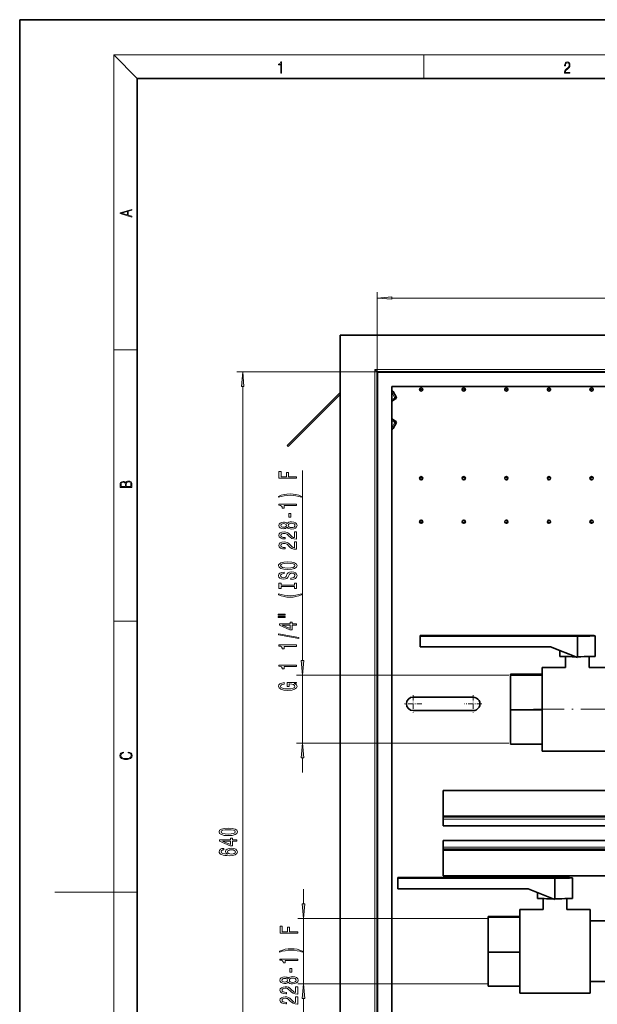
# Model space of a CAD drawing. Extents: x 0 to 420, y 0 to 297.
# Drawn here: x 0 to 98, y 129 to 297 of the extents above; entities that cross this region are included whole.
import ezdxf

# ---------------------------------------------------------------- set-up
doc = ezdxf.new("R2010")
doc.units = 0
doc.linetypes.add('DASHDOT', pattern=[18.5, 12, -3, 0.5, -3])

msp = doc.modelspace()

# ---------------------------------------------------------------- linework, layer by layer
at = {"color": 7, "lineweight": 35}
for p, q in [((210, 297), (0, 297)), ((0, 297), (0, 0)), ((410, 287), (20, 287)), ((20, 287), (20, 10)), ((54.55072, 243.319214), (54.55072, 70.819206)), ((54.55072, 243.319214), (264.55072, 243.319214)), ((60.42572, 237.444214), (60.80072, 237.069214)), ((60.80072, 237.069214), (60.80072, 77.069206)), ((60.80072, 237.069214), (258.30072, 237.069214)), ((60.92572, 236.944214), (60.80072, 237.069214)), ((54.550713, 233.569183), (45.512138, 224.530624)), ((54.550713, 233.215637), (45.688919, 224.353851)), ((63.30072, 234.569214), (255.80072, 234.569214)), ((63.30072, 77.069206), (63.30072, 234.569214)), ((63.512848, 233.727692), (64.05072, 232.796082)), ((63.300713, 232.074371), (63.959213, 232.454559)), ((63.300713, 229.064026), (63.959213, 228.683838)), ((64.05072, 228.342331), (63.512848, 227.410706)), ((45.512138, 224.530624), (45.688919, 224.353851)), ((68.140396, 192.229126), (68.140396, 192.112152)), ((68.140396, 192.229126), (94.883865, 192.229126)), ((68.140396, 192.112152), (68.140396, 190.287506)), ((94.883865, 192.112152), (68.140396, 192.112152)), ((94.883865, 192.112152), (94.883865, 192.229126)), ((94.883865, 188.44899), (94.883865, 192.112152)), ((97.883865, 188.656464), (97.883865, 192.155792)), ((68.140396, 190.287506), (90.302277, 190.287506)), ((90.302277, 190.287506), (94.883865, 188.44899)), ((91.883865, 189.652832), (91.883865, 188.656464)), ((92.883865, 188.612869), (92.883865, 186.781815)), ((96.883865, 186.781815), (96.883865, 188.612869)), ((88.883865, 186.781815), (88.883865, 186.783173)), ((88.883865, 186.783173), (92.883865, 186.783173)), ((88.883865, 172.533173), (88.883865, 186.781815)), ((96.883865, 186.783173), (100.883865, 186.783173)), ((88.883865, 185.598175), (83.508865, 185.598175)), ((83.508865, 185.465927), (83.508865, 185.598175)), ((88.883865, 185.465927), (83.508865, 185.465927)), ((83.508865, 179.525925), (83.508865, 185.465927)), ((66.950722, 181.719208), (77.150726, 181.719208)), ((77.150726, 179.419205), (66.950722, 179.419205)), ((88.883865, 179.525925), (83.508865, 179.525925)), ((83.508865, 173.718155), (83.508865, 179.525925)), ((88.883865, 173.718155), (83.508865, 173.718155)), ((88.883865, 172.533173), (95.4991, 172.533173)), ((95.4991, 172.533173), (100.883865, 172.533173)), ((72.05072, 165.819199), (104.166908, 165.819199)), ((72.05072, 165.819199), (72.05072, 161.506699)), ((72.05072, 161.319199), (72.05072, 161.506699)), ((72.05072, 161.319199), (104.155586, 161.319199)), ((72.05072, 160.944199), (72.05072, 161.319199)), ((72.05072, 160.944199), (72.05072, 159.819199)), ((72.05072, 159.819199), (104.15181, 159.819199)), ((104.145523, 157.319199), (72.05072, 157.319199)), ((72.05072, 156.194199), (72.05072, 157.319199)), ((72.05072, 156.194199), (72.05072, 155.819199)), ((72.05072, 155.819199), (72.05072, 155.631699)), ((104.141754, 155.819199), (72.05072, 155.819199)), ((72.05072, 151.319199), (72.05072, 155.631699)), ((64.325737, 151.040665), (64.325737, 150.923691)), ((64.325737, 151.040665), (91.069206, 151.040665)), ((64.325737, 150.923691), (64.325737, 149.09903)), ((91.069206, 150.923691), (64.325737, 150.923691)), ((104.130432, 151.319199), (72.05072, 151.319199)), ((91.069206, 150.923691), (91.069206, 151.040665)), ((91.069206, 147.260529), (91.069206, 150.923691)), ((94.069214, 147.467987), (94.069214, 150.967331)), ((64.325737, 149.09903), (86.487617, 149.09903)), ((86.487617, 149.09903), (91.069206, 147.260529)), ((88.069206, 148.464371), (88.069206, 147.467987)), ((89.069206, 147.424393), (89.069206, 145.593353)), ((93.069214, 145.593353), (93.069214, 147.424393)), ((85.069206, 144.409714), (79.694206, 144.409714)), ((79.694206, 144.277466), (79.694206, 144.409714)), ((85.069206, 144.277466), (79.694206, 144.277466)), ((79.694206, 138.337448), (79.694206, 144.277466)), ((85.069206, 145.593353), (85.069206, 145.594696)), ((85.069206, 145.594696), (89.069206, 145.594696)), ((85.069206, 131.344696), (85.069206, 145.593353)), ((93.069214, 145.594696), (97.069214, 145.594696)), ((97.069214, 145.593353), (97.069214, 145.594696)), ((97.069214, 131.344711), (97.069214, 145.593353)), ((97.069214, 143.644699), (99.569214, 143.644699)), ((85.069206, 138.337448), (79.694206, 138.337448)), ((79.694206, 132.529694), (79.694206, 138.337448)), ((85.069206, 132.529694), (79.694206, 132.529694)), ((97.069214, 133.294708), (99.569214, 133.294708)), ((85.069206, 131.344696), (91.684448, 131.344696)), ((91.684448, 131.344696), (97.069214, 131.344696))]:
    msp.add_line(p, q, dxfattribs=at)
at = {"color": 7, "lineweight": 13}
for p, q in [((20, 287), (16, 291)), ((16, 291), (414, 291)), ((16, 291), (16, 6)), ((68.75, 287), (68.75, 291)), ((60.80072, 237.069214), (60.80072, 250.635223)), ((63.291206, 249.635223), (255.810242, 249.635223)), ((16, 240.833328), (20, 240.833328)), ((60.80072, 237.069214), (36.942612, 237.069214)), ((60.42572, 237.444214), (60.42572, 76.694206)), ((60.42572, 237.444214), (258.67572, 237.444214)), ((60.92572, 77.069206), (60.92572, 236.944214)), ((60.92572, 236.944214), (258.17572, 236.944214)), ((37.942612, 79.559692), (37.942612, 234.57872)), ((63.300713, 233.595123), (63.834213, 232.671082)), ((63.512848, 233.727692), (63.300743, 233.60524)), ((63.300713, 232.363068), (63.834213, 232.671082)), ((64.05072, 232.796082), (63.834213, 232.671082)), ((63.959213, 232.454559), (63.834213, 232.671082)), ((63.300713, 228.77536), (63.834213, 228.467331)), ((63.834213, 228.467331), (63.300713, 227.543289)), ((63.834213, 228.467331), (63.959213, 228.683838)), ((63.834213, 228.467331), (64.05072, 228.342331)), ((63.300743, 227.533173), (63.512848, 227.410706)), ((48.10878, 187.941086), (48.10878, 220.276459)), ((16, 194.666672), (20, 194.666672)), ((83.193535, 185.450592), (47.10878, 185.450592)), ((48.10878, 173.865738), (48.10878, 185.450592)), ((83.193535, 173.865738), (47.10878, 173.865738)), ((48.10878, 168.865738), (48.10878, 171.375259)), ((72.05072, 161.506699), (104.156059, 161.506699)), ((72.05072, 160.944199), (104.15464, 160.944199)), ((104.142693, 156.194199), (72.05072, 156.194199)), ((104.141281, 155.631699), (72.05072, 155.631699)), ((16, 148.5), (6, 148.5)), ((16, 148.5), (20, 148.5)), ((48.298874, 146.532822), (48.298874, 149.042328)), ((79.552574, 144.042328), (47.298874, 144.042328)), ((48.298874, 132.897064), (48.298874, 144.042328)), ((79.552574, 132.897064), (47.298874, 132.897064)), ((48.298874, 105.373245), (48.298874, 130.406586))]:
    msp.add_line(p, q, dxfattribs=at)
at = {"color": 7, "linetype": 'DASHDOT', "lineweight": 13, "ltscale": 0.017875}
for p, q in [((68.658226, 234.069214), (67.943222, 234.069214)), ((68.30072, 234.426697), (68.30072, 233.7117)), ((75.908226, 234.069214), (75.193222, 234.069214)), ((75.55072, 234.426697), (75.55072, 233.7117)), ((83.158226, 234.069214), (82.443222, 234.069214)), ((82.80072, 234.426697), (82.80072, 233.7117)), ((90.408226, 234.069214), (89.693222, 234.069214)), ((90.05072, 234.426697), (90.05072, 233.7117)), ((97.658218, 234.069214), (96.943222, 234.069214)), ((97.30072, 234.426697), (97.30072, 233.7117)), ((68.658226, 218.969208), (67.943222, 218.969208)), ((68.30072, 219.326706), (68.30072, 218.61171)), ((75.908226, 218.969208), (75.193222, 218.969208)), ((75.55072, 219.326706), (75.55072, 218.61171)), ((83.158226, 218.969208), (82.443222, 218.969208)), ((82.80072, 219.326706), (82.80072, 218.61171)), ((90.408226, 218.969208), (89.693222, 218.969208)), ((90.05072, 219.326706), (90.05072, 218.61171)), ((97.658218, 218.969208), (96.943222, 218.969208)), ((97.30072, 219.326706), (97.30072, 218.61171)), ((68.658226, 211.569214), (67.943222, 211.569214)), ((68.30072, 211.926697), (68.30072, 211.2117)), ((75.908226, 211.569214), (75.193222, 211.569214)), ((75.55072, 211.926697), (75.55072, 211.2117)), ((83.158226, 211.569214), (82.443222, 211.569214)), ((82.80072, 211.926697), (82.80072, 211.2117)), ((90.408226, 211.569214), (89.693222, 211.569214)), ((90.05072, 211.926697), (90.05072, 211.2117)), ((97.658218, 211.569214), (96.943222, 211.569214)), ((97.30072, 211.926697), (97.30072, 211.2117))]:
    msp.add_line(p, q, dxfattribs=at)
at = {"color": 7, "linetype": 'DASHDOT', "lineweight": 13, "ltscale": 0.07475}
for p, q in [((66.950722, 182.064209), (66.950722, 179.074203)), ((77.150726, 182.064209), (77.150726, 179.074203)), ((68.445724, 180.569199), (65.455719, 180.569199)), ((78.645721, 180.569199), (75.655724, 180.569199))]:
    msp.add_line(p, q, dxfattribs=at)
at = {"color": 7, "linetype": 'DASHDOT', "lineweight": 13, "ltscale": 0.434472}
msp.add_line((87.435623, 179.658173), (104.814499, 179.658173), dxfattribs=at)
at = {"color": 7, "lineweight": 13}
for points in [[(44.407661, 287.874939), (44.545349, 287.874939), (44.545349, 289.819305), (44.424351, 289.819305), (44.393055, 289.644073), (44.324211, 289.524445), (44.209469, 289.454926), (44.055088, 289.435425), (44.046741, 289.435425), (44.046741, 289.315826), (44.067604, 289.315826), (44.272053, 289.340851), (44.407661, 289.424316)], [(92.673645, 287.874939), (93.61454, 287.874939), (93.61454, 288.030701), (92.80925, 288.030701), (92.83429, 288.167023), (92.896873, 288.292175), (92.990753, 288.406219), (93.122185, 288.520294), (93.339157, 288.684387), (93.50605, 288.856873), (93.593674, 289.040436), (93.622879, 289.257416), (93.591591, 289.488281), (93.501877, 289.666321), (93.362106, 289.777588), (93.180603, 289.819305), (92.982407, 289.774811), (92.836372, 289.649628), (92.742493, 289.449341), (92.707024, 289.17395), (92.844719, 289.17395), (92.865578, 289.382599), (92.930252, 289.532806), (93.034561, 289.621796), (93.17643, 289.655182), (93.303688, 289.62738), (93.401741, 289.5495), (93.462242, 289.421539), (93.485191, 289.251862), (93.462242, 289.087738), (93.395485, 288.948639), (93.243187, 288.798431), (93.030396, 288.628754), (92.871841, 288.475769), (92.759178, 288.314453), (92.692421, 288.136414), (92.671562, 287.93335)], [(19.092789, 263.42276), (19.092789, 263.566711), (18.480827, 263.737793), (18.480827, 264.413727), (19.092789, 264.582703), (19.092789, 264.726654), (17.092789, 264.157104), (17.092789, 263.99231)], [(18.316711, 263.783691), (17.287504, 264.073669), (18.316711, 264.365753)], [(63.291206, 249.853104), (60.80072, 249.635223), (63.291206, 249.417328)], [(38.1605, 234.57872), (37.942612, 237.069214), (37.724724, 234.57872)], [(47.10878, 218.964066), (47.10878, 219.205276), (45.72982, 219.205276), (45.72982, 219.962631), (45.371025, 219.962631), (45.371025, 219.205276), (44.471893, 219.205276), (44.471893, 220.136398), (44.10878, 220.136398), (44.10878, 218.964066)], [(19.092787, 217.408386), (19.092787, 217.823547), (19.087223, 218.092667), (19.048281, 218.255386), (18.973177, 218.353439), (18.859129, 218.428558), (18.720047, 218.474442), (18.553148, 218.491135), (18.366779, 218.470276), (18.213789, 218.411865), (18.102522, 218.320068), (18.035763, 218.199066), (17.966223, 218.292953), (17.866083, 218.363876), (17.746473, 218.405609), (17.604609, 218.422287), (17.351479, 218.374313), (17.173454, 218.240784), (17.109476, 218.094757), (17.092787, 217.904907), (17.092787, 217.408386)], [(17.256905, 217.879868), (17.273594, 218.055115), (17.329226, 218.180283), (17.440493, 218.255386), (17.615736, 218.280426), (17.796541, 218.253311), (17.905025, 218.178207), (17.960659, 218.048859), (17.974567, 217.867355), (17.974567, 217.546082), (17.256905, 217.546082)], [(18.928671, 217.546082), (18.138683, 217.546082), (18.138683, 217.961243), (18.1665, 218.128128), (18.241604, 218.251221), (18.36956, 218.324234), (18.544804, 218.349274), (18.733955, 218.324234), (18.850784, 218.251221), (18.91198, 218.128128), (18.928669, 217.950806)], [(47.943077, 215.886261), (47.467567, 216.072998), (46.996391, 216.205276), (46.507912, 216.283081), (45.989182, 216.309021), (45.474777, 216.283081), (44.981979, 216.205276), (44.510796, 216.072998), (44.035294, 215.886261), (44.035294, 215.722855), (44.493507, 215.868103), (44.977654, 215.971848), (45.479095, 216.034088), (45.989182, 216.057434), (46.499268, 216.034088), (47.005035, 215.971848), (47.484863, 215.865509), (47.943077, 215.722855)], [(47.10878, 214.314926), (47.10878, 214.550949), (44.087166, 214.550949), (44.087166, 214.374588), (44.350853, 214.327896), (44.528091, 214.234528), (44.631836, 214.091873), (44.66642, 213.89476), (44.973335, 213.89476), (44.973335, 214.314926)], [(46.118866, 212.336395), (46.118866, 212.964066), (45.777367, 212.964066), (45.777367, 212.336395)], [(45.492065, 210.617233), (45.613106, 210.484955), (45.781693, 210.39418), (45.993507, 210.337128), (46.24855, 210.31897), (46.633278, 210.360458), (46.931549, 210.479767), (47.12175, 210.674301), (47.195236, 210.938843), (47.12175, 211.200806), (46.931549, 211.395325), (46.633278, 211.514648), (46.24855, 211.558731), (45.993507, 211.537979), (45.781693, 211.483521), (45.613106, 211.390137), (45.492065, 211.260468), (45.388321, 211.364212), (45.245667, 211.436829), (45.072754, 211.480927), (44.860939, 211.49649), (44.554024, 211.454987), (44.307625, 211.346054), (44.147682, 211.169678), (44.087166, 210.938843), (44.147682, 210.705414), (44.307625, 210.529053), (44.554024, 210.417526), (44.860939, 210.378616), (45.072754, 210.391586), (45.245667, 210.435684)], [(44.895523, 210.625015), (44.705322, 210.645767), (44.55835, 210.708008), (44.467567, 210.80658), (44.432983, 210.938843), (44.467567, 211.068527), (44.55835, 211.167084), (44.705322, 211.22934), (44.895523, 211.252686), (45.09005, 211.22934), (45.241348, 211.167084), (45.340767, 211.068527), (45.371025, 210.938843), (45.336449, 210.80658), (45.241348, 210.708008), (45.09005, 210.645767)], [(46.239906, 210.567963), (46.010796, 210.591293), (45.837883, 210.666519), (45.725494, 210.783234), (45.686592, 210.938843), (45.725494, 211.091873), (45.837883, 211.208588), (46.010796, 211.283813), (46.239906, 211.309738), (46.486305, 211.283813), (46.67218, 211.208588), (46.793221, 211.091873), (46.832123, 210.938843), (46.793221, 210.783234), (46.67218, 210.666519), (46.486305, 210.591293)], [(47.10878, 208.594604), (47.10878, 209.831787), (46.737022, 209.831787), (46.737022, 208.853973), (46.533852, 208.908447), (46.365265, 209.001816), (46.05835, 209.289719), (45.928665, 209.442734), (45.742783, 209.613922), (45.526649, 209.735825), (45.271606, 209.805847), (44.981979, 209.831787), (44.618866, 209.787689), (44.333565, 209.665802), (44.152008, 209.47905), (44.087166, 209.237839), (44.160652, 208.988846), (44.363823, 208.799515), (44.688034, 208.677612), (45.115982, 208.636108), (45.176506, 208.636108), (45.176506, 208.872131), (45.141922, 208.872131), (44.847977, 208.895477), (44.631836, 208.965515), (44.493507, 209.077026), (44.445953, 209.224869), (44.489182, 209.375305), (44.597252, 209.486832), (44.765839, 209.559448), (44.977654, 209.585388), (45.176506, 209.56723), (45.345093, 209.51796), (45.492065, 209.434967), (45.62175, 209.320831), (45.760078, 209.167816), (46.028091, 208.913635), (46.313393, 208.734665), (46.65921, 208.628326), (47.09581, 208.594604)], [(47.10878, 206.883224), (47.10878, 208.120407), (46.737022, 208.120407), (46.737022, 207.142593), (46.533852, 207.197052), (46.365265, 207.290436), (46.05835, 207.578339), (45.928665, 207.731354), (45.742783, 207.902542), (45.526649, 208.024445), (45.271606, 208.094467), (44.981979, 208.120407), (44.618866, 208.076309), (44.333565, 207.954407), (44.152008, 207.76767), (44.087166, 207.526459), (44.160652, 207.277466), (44.363823, 207.088135), (44.688034, 206.966217), (45.115982, 206.924728), (45.176506, 206.924728), (45.176506, 207.160751), (45.141922, 207.160751), (44.847977, 207.184097), (44.631836, 207.25412), (44.493507, 207.365646), (44.445953, 207.513489), (44.489182, 207.663925), (44.597252, 207.775452), (44.765839, 207.848068), (44.977654, 207.874008), (45.176506, 207.85585), (45.345093, 207.80658), (45.492065, 207.723572), (45.62175, 207.609451), (45.760078, 207.456421), (46.028091, 207.20224), (46.313393, 207.023285), (46.65921, 206.916946), (47.09581, 206.883224)], [(45.60878, 203.426743), (46.283134, 203.473434), (46.780251, 203.608307), (47.087166, 203.81839), (47.19091, 204.093323), (47.087166, 204.365646), (46.780251, 204.578323), (46.283134, 204.710602), (45.60878, 204.759888), (44.938751, 204.710602), (44.66642, 204.653549), (44.441635, 204.578323), (44.13472, 204.365646), (44.056908, 204.235962), (44.026649, 204.093323), (44.13472, 203.815796), (44.437309, 203.605713), (44.934425, 203.473434)], [(45.60878, 203.675735), (45.085724, 203.704269), (44.700996, 203.789856), (44.467567, 203.922134), (44.385437, 204.093323), (44.467567, 204.261902), (44.705322, 204.39418), (45.09005, 204.479767), (45.60878, 204.510895), (46.131836, 204.479767), (46.516563, 204.39418), (46.749992, 204.261902), (46.827797, 204.093323), (46.749992, 203.922134), (46.516563, 203.789856), (46.136154, 203.704269)], [(46.118866, 201.972137), (46.118866, 201.736115), (46.57708, 201.787979), (46.914253, 201.917664), (47.117424, 202.117371), (47.19091, 202.387115), (47.12175, 202.654266), (46.931549, 202.853973), (46.633278, 202.981064), (46.239906, 203.027756), (45.885437, 202.988846), (45.656334, 202.879913), (45.505035, 202.703552), (45.392639, 202.467529), (45.310509, 202.265213), (45.215408, 202.132935), (45.07708, 202.057724), (44.860939, 202.034378), (44.66642, 202.057724), (44.51944, 202.125153), (44.420021, 202.228912), (44.385437, 202.371552), (44.428665, 202.5168), (44.54538, 202.63092), (44.739906, 202.706146), (45.003593, 202.742447), (45.003593, 202.97847), (44.994949, 202.97847), (44.588608, 202.936981), (44.286011, 202.815063), (44.09581, 202.623138), (44.030968, 202.36377), (44.09581, 202.130341), (44.277367, 201.948792), (44.55835, 201.832077), (44.921463, 201.790573), (45.245667, 201.824295), (45.466125, 201.922852), (45.613106, 202.078476), (45.725494, 202.291153), (45.824921, 202.501236), (45.920021, 202.659454), (46.05835, 202.755417), (46.283134, 202.789139), (46.512238, 202.758011), (46.68515, 202.677612), (46.793221, 202.55571), (46.827797, 202.397491), (46.780251, 202.22113), (46.641922, 202.086258), (46.417137, 202.000671)], [(46.745667, 200.551239), (46.745667, 200.219254), (47.10878, 200.219254), (47.10878, 201.121841), (46.745667, 201.121841), (46.745667, 200.789856), (44.471893, 200.789856), (44.471893, 201.121841), (44.10878, 201.121841), (44.10878, 200.219254), (44.471893, 200.219254), (44.471893, 200.551239)], [(47.943077, 199.148499), (47.943077, 199.311905), (47.484863, 199.164062), (47.005035, 199.060318), (46.499268, 198.995468), (45.989182, 198.974731), (45.479095, 198.995468), (44.977654, 199.060318), (44.493507, 199.164062), (44.035294, 199.311905), (44.035294, 199.148499), (44.510796, 198.959167), (44.981979, 198.826889), (45.474777, 198.749084), (45.989182, 198.725739), (46.507912, 198.749084), (46.996391, 198.826889), (47.467567, 198.959167)], [(44.00071, 195.637543), (45.176506, 195.637543), (45.176506, 195.811325), (44.00071, 195.811325)], [(44.00071, 195.261475), (45.176506, 195.261475), (45.176506, 195.437836), (44.00071, 195.437836)], [(47.10878, 193.967667), (47.10878, 194.201096), (46.365265, 194.201096), (46.365265, 194.45787), (46.01944, 194.45787), (46.01944, 194.201096), (44.173622, 194.201096), (44.173622, 193.965073), (45.984863, 193.17659), (46.365265, 193.17659), (46.365265, 193.967667)], [(46.01944, 193.39447), (44.675064, 193.967667), (46.01944, 193.967667)], [(47.510796, 191.709015), (47.510796, 191.887985), (44.026649, 192.51564), (44.026649, 192.334091)], [(47.10878, 190.35556), (47.10878, 190.591583), (44.087166, 190.591583), (44.087166, 190.415207), (44.350853, 190.36853), (44.528091, 190.275146), (44.631836, 190.132507), (44.66642, 189.935379), (44.973335, 189.935379), (44.973335, 190.35556)], [(47.890892, 187.941086), (48.10878, 185.450592), (48.326668, 187.941086)], [(47.10878, 186.932785), (47.10878, 187.168808), (44.087166, 187.168808), (44.087166, 186.992447), (44.350853, 186.945755), (44.528091, 186.852386), (44.631836, 186.709732), (44.66642, 186.512619), (44.973335, 186.512619), (44.973335, 186.932785)], [(46.706764, 184.031342), (47.10878, 184.075439), (47.10878, 184.205124), (45.48774, 184.205124), (45.48774, 183.54892), (45.855179, 183.54892), (45.855179, 183.953537), (45.881111, 183.953537), (46.278809, 183.922409), (46.572754, 183.839417), (46.758636, 183.712326), (46.819153, 183.554108), (46.741348, 183.377747), (46.507912, 183.24028), (46.123192, 183.1521), (45.59581, 183.120972), (45.072754, 183.149506), (44.688034, 183.237686), (44.454597, 183.377747), (44.372467, 183.567078), (44.415695, 183.696762), (44.536736, 183.803101), (44.739906, 183.88092), (45.012238, 183.925003), (45.012238, 184.181778), (44.597252, 184.114349), (44.286011, 183.987259), (44.09581, 183.808289), (44.026649, 183.582642), (44.13472, 183.286972), (44.450279, 183.063919), (44.947395, 182.921265), (45.60878, 182.871979), (46.274483, 182.921265), (46.771606, 183.063919), (47.087166, 183.274002), (47.19091, 183.538559), (47.156334, 183.686386), (47.069878, 183.818665), (46.918579, 183.932785)], [(48.326668, 171.375259), (48.10878, 173.865738), (47.890892, 171.375259)], [(18.4391, 172.234772), (18.669977, 172.193054), (18.84244, 172.099167), (18.948141, 171.959396), (18.984303, 171.779984), (18.925888, 171.563004), (18.753426, 171.400284), (18.4697, 171.295975), (18.085833, 171.260513), (17.707529, 171.295975), (17.432148, 171.398193), (17.262466, 171.558838), (17.204052, 171.775803), (17.237432, 171.946884), (17.332008, 172.082489), (17.482216, 172.176361), (17.676931, 172.220169), (17.676931, 172.355774), (17.415457, 172.30571), (17.215179, 172.186798), (17.087223, 172.007385), (17.039936, 171.775803), (17.112259, 171.504593), (17.198488, 171.391937), (17.3181, 171.295975), (17.646334, 171.164536), (17.854956, 171.129074), (18.088614, 171.118637), (18.327835, 171.129074), (18.536459, 171.164536), (18.870256, 171.293884), (19.078878, 171.500427), (19.14842, 171.771637), (19.098351, 172.011551), (18.962049, 172.195145), (18.739519, 172.316147), (18.4391, 172.370377)], [(35.477196, 158.155518), (36.155869, 158.194427), (36.640015, 158.31633), (36.933968, 158.510849), (37.029068, 158.780594), (36.933968, 159.047729), (36.640015, 159.242264), (36.155869, 159.361572), (35.477196, 159.403076), (34.802841, 159.361572), (34.534828, 159.312286), (34.314369, 159.242264), (34.020424, 159.047729), (33.920998, 158.780594), (34.020424, 158.510849), (34.318695, 158.31633), (34.802841, 158.194427)], [(36.942612, 157.211853), (36.942612, 157.445282), (36.199097, 157.445282), (36.199097, 157.702057), (35.853271, 157.702057), (35.853271, 157.445282), (34.007454, 157.445282), (34.007454, 157.209259), (35.818695, 156.420792), (36.199097, 156.420792), (36.199097, 157.211853)], [(35.477196, 158.40451), (34.95414, 158.425262), (34.578056, 158.490097), (34.357597, 158.606812), (34.279785, 158.780594), (34.357597, 158.951767), (34.578056, 159.068481), (34.95414, 159.133331), (35.477196, 159.154083), (36.00457, 159.133331), (36.380653, 159.068481), (36.601112, 158.951767), (36.674599, 158.780594), (36.601112, 158.606812), (36.380653, 158.490097), (36.00457, 158.425262)], [(34.750969, 155.980301), (34.400826, 155.931015), (34.141457, 155.816895), (33.977196, 155.640533), (33.920998, 155.412292), (33.951256, 155.259262), (34.033386, 155.126984), (34.167397, 155.010269), (34.357597, 154.911713), (34.595352, 154.833908), (34.884972, 154.77684), (35.226471, 154.740524), (35.611198, 154.730164), (36.225029, 154.771652), (36.67028, 154.898743), (36.938286, 155.103638), (37.029068, 155.383759), (36.951256, 155.635345), (36.748085, 155.827271), (36.4282, 155.951767), (36.021866, 155.995865), (35.611198, 155.951767), (35.295639, 155.832458), (35.096786, 155.648315), (35.027626, 155.420074), (35.114082, 155.173676), (35.360481, 154.989517), (34.884972, 155.028427), (34.543472, 155.11142), (34.340309, 155.23851), (34.271141, 155.414886), (34.305725, 155.544571), (34.3965, 155.643127), (34.547798, 155.707962), (34.750969, 155.741684)], [(35.853271, 156.638657), (34.508896, 157.211853), (35.853271, 157.211853)], [(36.026184, 155.744278), (36.298523, 155.715744), (36.506012, 155.643127), (36.644341, 155.526413), (36.687569, 155.381165), (36.644341, 155.228134), (36.510338, 155.11142), (36.302841, 155.036209), (36.03051, 155.012863), (35.762497, 155.038803), (35.559326, 155.11142), (35.429642, 155.230728), (35.382095, 155.391541), (35.429642, 155.531601), (35.555, 155.643127), (35.758171, 155.715744)], [(48.080986, 146.532822), (48.298874, 144.042328), (48.516762, 146.532822)], [(47.298874, 141.561295), (47.298874, 141.802505), (45.919914, 141.802505), (45.919914, 142.559845), (45.561119, 142.559845), (45.561119, 141.802505), (44.661987, 141.802505), (44.661987, 142.733627), (44.298874, 142.733627), (44.298874, 141.561295)], [(48.133171, 138.48349), (47.657661, 138.670227), (47.186485, 138.802505), (46.698006, 138.88031), (46.179276, 138.90625), (45.664871, 138.88031), (45.172073, 138.802505), (44.70089, 138.670227), (44.225388, 138.48349), (44.225388, 138.320084), (44.683601, 138.465332), (45.167747, 138.569077), (45.669189, 138.631317), (46.179276, 138.654663), (46.689362, 138.631317), (47.195129, 138.569077), (47.674957, 138.462738), (48.133171, 138.320084)], [(47.298874, 136.912155), (47.298874, 137.148178), (44.27726, 137.148178), (44.27726, 136.971802), (44.540947, 136.925125), (44.718185, 136.831757), (44.82193, 136.689102), (44.856514, 136.491989), (45.163429, 136.491989), (45.163429, 136.912155)], [(45.682159, 133.214462), (45.8032, 133.082184), (45.971786, 132.991409), (46.183601, 132.934341), (46.438644, 132.916199), (46.823372, 132.957687), (47.121643, 133.076996), (47.311844, 133.271515), (47.38533, 133.536072), (47.311844, 133.798035), (47.121643, 133.992554), (46.823372, 134.111862), (46.438644, 134.15596), (46.183601, 134.135208), (45.971786, 134.08075), (45.8032, 133.987366), (45.682159, 133.857697), (45.578415, 133.961426), (45.43576, 134.034058), (45.262848, 134.078156), (45.051033, 134.093719), (44.744118, 134.052216), (44.497719, 133.943283), (44.337776, 133.766907), (44.27726, 133.536072), (44.337776, 133.302643), (44.497719, 133.126282), (44.744118, 133.01474), (45.051033, 132.975845), (45.262848, 132.988815), (45.43576, 133.032898)], [(46.30896, 134.933624), (46.30896, 135.561295), (45.967461, 135.561295), (45.967461, 134.933624)], [(47.298874, 131.191833), (47.298874, 132.429016), (46.927116, 132.429016), (46.927116, 131.451202), (46.723946, 131.505676), (46.555359, 131.599045), (46.248444, 131.886932), (46.118759, 132.039963), (45.932877, 132.211151), (45.716743, 132.333038), (45.4617, 132.403076), (45.172073, 132.429016), (44.80896, 132.384918), (44.523659, 132.263016), (44.342102, 132.076279), (44.27726, 131.835068), (44.350746, 131.586075), (44.553917, 131.396729), (44.878128, 131.274841), (45.306076, 131.233337), (45.3666, 131.233337), (45.3666, 131.46936), (45.332016, 131.46936), (45.038071, 131.492706), (44.82193, 131.562729), (44.683601, 131.674255), (44.636047, 131.822098), (44.679276, 131.972534), (44.787346, 132.084061), (44.955933, 132.156677), (45.167747, 132.182617), (45.3666, 132.164459), (45.535187, 132.115173), (45.682159, 132.032181), (45.811844, 131.91806), (45.950172, 131.765045), (46.218185, 131.510864), (46.503487, 131.331894), (46.849304, 131.225555), (47.285904, 131.191833)], [(45.085617, 133.222244), (44.895416, 133.242996), (44.748444, 133.305237), (44.657661, 133.403793), (44.623077, 133.536072), (44.657661, 133.665756), (44.748444, 133.764313), (44.895416, 133.826569), (45.085617, 133.849915), (45.280144, 133.826569), (45.431442, 133.764313), (45.530861, 133.665756), (45.561119, 133.536072), (45.526543, 133.403793), (45.431442, 133.305237), (45.280144, 133.242996)], [(46.43, 133.165176), (46.20089, 133.188522), (46.027977, 133.263733), (45.915588, 133.380463), (45.876686, 133.536072), (45.915588, 133.689102), (46.027977, 133.805817), (46.20089, 133.881027), (46.43, 133.906967), (46.676399, 133.881027), (46.862274, 133.805817), (46.983315, 133.689102), (47.022217, 133.536072), (46.983315, 133.380463), (46.862274, 133.263733), (46.676399, 133.188522)], [(48.516762, 130.406586), (48.298874, 132.897064), (48.080986, 130.406586)], [(47.298874, 129.480453), (47.298874, 130.717621), (46.927116, 130.717621), (46.927116, 129.739822), (46.723946, 129.794281), (46.555359, 129.887665), (46.248444, 130.175552), (46.118759, 130.328583), (45.932877, 130.499756), (45.716743, 130.621674), (45.4617, 130.691696), (45.172073, 130.717621), (44.80896, 130.673538), (44.523659, 130.551636), (44.342102, 130.364899), (44.27726, 130.123688), (44.350746, 129.874695), (44.553917, 129.685349), (44.878128, 129.563446), (45.306076, 129.521957), (45.3666, 129.521957), (45.3666, 129.75798), (45.332016, 129.75798), (45.038071, 129.781311), (44.82193, 129.851349), (44.683601, 129.962875), (44.636047, 130.110718), (44.679276, 130.261139), (44.787346, 130.372681), (44.955933, 130.445297), (45.167747, 130.471237), (45.3666, 130.453079), (45.535187, 130.403793), (45.682159, 130.320801), (45.811844, 130.20668), (45.950172, 130.05365), (46.218185, 129.799469), (46.503487, 129.620514), (46.849304, 129.514175), (47.285904, 129.480453)]]:
    msp.add_lwpolyline(points, close=True, dxfattribs=at)
at = {"color": 7, "lineweight": 35}
for centre in [(68.30072, 234.069214), (75.55072, 234.069214), (82.80072, 234.069214), (90.05072, 234.069214), (97.30072, 234.069214), (68.30072, 218.969208), (75.55072, 218.969208), (82.80072, 218.969208), (90.05072, 218.969208), (97.30072, 218.969208), (68.30072, 211.569214), (75.55072, 211.569214), (82.80072, 211.569214), (90.05072, 211.569214), (97.30072, 211.569214)]:
    msp.add_circle(centre, 0.275, dxfattribs=at)
for centre, radius, start, end in [((63.296341, 233.602692), 0.25, 30.000001, 88.997843), ((63.834213, 232.671082), 0.25, 299.999998, 30.000001), ((63.834213, 228.467331), 0.25, 329.999999, 60.000002), ((63.296341, 227.535706), 0.25, 271.002157, 329.999999), ((66.950722, 180.569199), 1.15, 90.000003, 269.999997), ((77.150726, 180.569199), 1.15, 269.999997, 90.000003)]:
    msp.add_arc(centre, radius, start, end, dxfattribs=at)
for centre, start_param, end_param in [((94.883865, 192.155792), 3.1415926536, 4.7123889804), ((94.883865, 192.155792), 1.5707963268, 3.1415926536), ((94.883865, 188.656464), 0, 1.4463437132), ((94.883865, 188.656464), 1.5707963268, 3.1415926536), ((91.069206, 150.967331), 3.1415926536, 4.7123889804), ((91.069206, 150.967331), 1.5707963268, 3.1415926536), ((91.069206, 147.467987), 0, 1.4463437132), ((91.069206, 147.467987), 1.5707963268, 3.1415926536)]:
    msp.add_ellipse(centre, major_axis=(-3, 0), ratio=0.019495, start_param=start_param, end_param=end_param, dxfattribs=at)
at = {"color": 7, "lineweight": 13}
for points in [[(63.291206, 249.853104), (60.80072, 249.635223), (63.291206, 249.853104), (63.291206, 249.417328)], [(38.1605, 234.57872), (37.942612, 237.069214), (38.1605, 234.57872), (37.724724, 234.57872)], [(47.890892, 187.941086), (48.10878, 185.450592), (47.890892, 187.941086), (48.326668, 187.941086)], [(48.326668, 171.375259), (48.10878, 173.865738), (48.326668, 171.375259), (47.890892, 171.375259)], [(48.080986, 146.532822), (48.298874, 144.042328), (48.080986, 146.532822), (48.516762, 146.532822)], [(48.516762, 130.406586), (48.298874, 132.897064), (48.516762, 130.406586), (48.080986, 130.406586)]]:
    msp.add_solid(points, dxfattribs=at)

doc.saveas('drawing.dxf')
